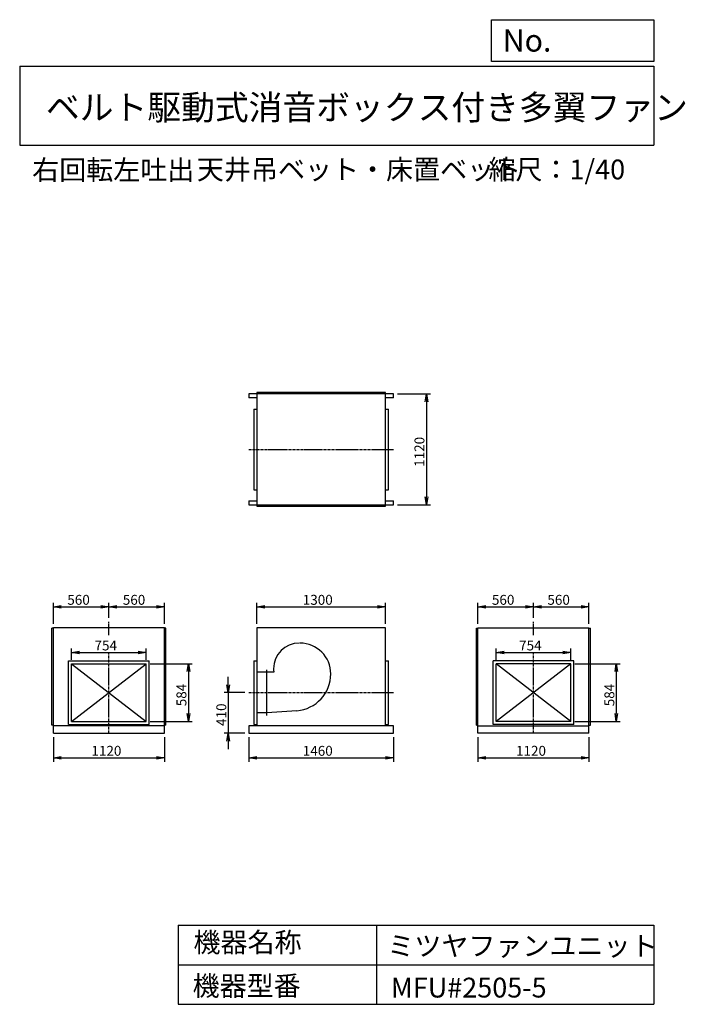
# Model space of a CAD drawing. Extents: x 6420 to 13138, y 5427 to 15373.
import ezdxf

# ---------------------------------------------------------------- set-up
doc = ezdxf.new("R2010")
doc.units = 0
doc.header["$LTSCALE"] = 20
doc.header["$PDSIZE"] = 1
doc.linetypes.add('CENTER', pattern=[2, 1.25, -0.25, 0.25, -0.25])
doc.layers.get('0').update_dxf_attribs({"linetype": 'CONTINUOUS'})
doc.layers.get('DEFPOINTS').update_dxf_attribs({"linetype": 'CONTINUOUS'})
for name, color, linetype in [('1', 4, 'CONTINUOUS'), ('2', 3, 'CENTER'), ('3', 2, 'CONTINUOUS'), ('4', 7, 'CONTINUOUS')]:
    doc.layers.add(name, color=color, linetype=linetype)
doc.styles.get("Standard").update_dxf_attribs({"font": 'simplex.shx', "bigfont": 'extfont.shx'})
doc.styles.add('SUNPOU', font='simplex.shx', dxfattribs={"oblique": 15, "bigfont": 'extfont.shx'})
doc.dimstyles.get("Standard").update_dxf_attribs({"dimtxt": 2.5, "dimasz": 2.5, "dimexe": 1.25, "dimexo": 0.625, "dimtad": 1, "dimcen": 2.5, "dimazin": 3, "dimtfac": 1, "dimtmove": 0, "dimatfit": 3})

# ---------------------------------------------------------------- blocks, each defined once
blk = doc.blocks.new('_OPEN')
at = {"color": 0, "linetype": 'BYBLOCK'}
for p, q in [((-1, 0.167), (0, 0)), ((0, 0), (-1, -0.167)), ((0, 0), (-1, 0))]:
    blk.add_line(p, q, dxfattribs=at)
blk = doc.blocks.new('*D1')
at = {"linetype": 'BYBLOCK'}
for p, q in [((10232.8, 11592.5), (10564.8, 11592.5)), ((10524.8, 11512.5), (10524.8, 10552.5)), ((10232.8, 10472.5), (10564.8, 10472.5))]:
    blk.add_line(p, q, dxfattribs=at)
at = {"layer": 'DEFPOINTS', "color": 0, "linetype": 'BYBLOCK'}
for p in [(10192.8, 11592.5), (10192.8, 10472.5), (10524.8, 10472.5)]:
    blk.add_point(p, dxfattribs=at)
at = {"linetype": 'BYBLOCK', "xscale": 80, "yscale": 80, "zscale": 80}
for p, rotation in [((10524.8, 11592.5), 90), ((10524.8, 10472.5), 270)]:
    blk.add_blockref('_OPEN', p, dxfattribs=dict(at, rotation=rotation))
at = {"layer": '3', "style": 'SUNPOU', "oblique": 15}
blk.add_text('1120', height=100, rotation=90, dxfattribs=at).set_placement((10504.8, 10856))
blk = doc.blocks.new('*D2')
at = {"linetype": 'BYBLOCK'}
for p, q in [((11045.8, 8125.6), (11045.8, 7877.3)), ((12165.8, 8125.6), (12165.8, 7877.3)), ((11125.8, 7917.3), (12085.8, 7917.3))]:
    blk.add_line(p, q, dxfattribs=at)
at = {"layer": 'DEFPOINTS', "color": 0, "linetype": 'BYBLOCK'}
for p in [(11045.8, 8165.6), (12165.8, 8165.6), (12165.8, 7917.3)]:
    blk.add_point(p, dxfattribs=at)
at = {"linetype": 'BYBLOCK', "xscale": 80, "yscale": 80, "zscale": 80, "rotation": 180}
blk.add_blockref('_OPEN', (11045.8, 7917.3), dxfattribs=at)
at = {"linetype": 'BYBLOCK', "xscale": 80, "yscale": 80, "zscale": 80}
blk.add_blockref('_OPEN', (12165.8, 7917.3), dxfattribs=at)
at = {"layer": '3', "style": 'SUNPOU', "oblique": 15}
blk.add_text('1120', height=100, dxfattribs=at).set_placement((11429.4, 7937.3))
blk = doc.blocks.new('*D3')
at = {"linetype": 'BYBLOCK'}
for p, q in [((8732.8, 8125.6), (8732.8, 7877.3)), ((10192.8, 8125.6), (10192.8, 7877.3)), ((8812.8, 7917.3), (10112.8, 7917.3))]:
    blk.add_line(p, q, dxfattribs=at)
at = {"layer": 'DEFPOINTS', "color": 0, "linetype": 'BYBLOCK'}
for p in [(8732.8, 8165.6), (10192.8, 8165.6), (10192.8, 7917.3)]:
    blk.add_point(p, dxfattribs=at)
at = {"linetype": 'BYBLOCK', "xscale": 80, "yscale": 80, "zscale": 80, "rotation": 180}
blk.add_blockref('_OPEN', (8732.8, 7917.3), dxfattribs=at)
at = {"linetype": 'BYBLOCK', "xscale": 80, "yscale": 80, "zscale": 80}
blk.add_blockref('_OPEN', (10192.8, 7917.3), dxfattribs=at)
at = {"layer": '3', "style": 'SUNPOU', "oblique": 15}
blk.add_text('1460', height=100, dxfattribs=at).set_placement((9276.8, 7937.3))
blk = doc.blocks.new('*D4')
at = {"linetype": 'BYBLOCK'}
for p, q in [((6759.7, 8125.6), (6759.7, 7877.3)), ((7879.7, 8125.6), (7879.7, 7877.3)), ((6839.7, 7917.3), (7799.7, 7917.3))]:
    blk.add_line(p, q, dxfattribs=at)
at = {"layer": 'DEFPOINTS', "color": 0, "linetype": 'BYBLOCK'}
for p in [(6759.7, 8165.6), (7879.7, 8165.6), (7879.7, 7917.3)]:
    blk.add_point(p, dxfattribs=at)
at = {"linetype": 'BYBLOCK', "xscale": 80, "yscale": 80, "zscale": 80, "rotation": 180}
blk.add_blockref('_OPEN', (6759.7, 7917.3), dxfattribs=at)
at = {"linetype": 'BYBLOCK', "xscale": 80, "yscale": 80, "zscale": 80}
blk.add_blockref('_OPEN', (7879.7, 7917.3), dxfattribs=at)
at = {"layer": '3', "style": 'SUNPOU', "oblique": 15}
blk.add_text('1120', height=100, dxfattribs=at).set_placement((7143.3, 7937.3))
blk = doc.blocks.new('*D5')
at = {"linetype": 'BYBLOCK'}
for p, q in [((6942.7, 8907.6), (6942.7, 9021.5)), ((7022.7, 8981.5), (7616.7, 8981.5)), ((7696.7, 8907.6), (7696.7, 9021.5))]:
    blk.add_line(p, q, dxfattribs=at)
at = {"layer": 'DEFPOINTS', "color": 0, "linetype": 'BYBLOCK'}
for p in [(7696.7, 8981.5), (6942.7, 8867.6), (7696.7, 8867.6)]:
    blk.add_point(p, dxfattribs=at)
at = {"linetype": 'BYBLOCK', "xscale": 80, "yscale": 80, "zscale": 80, "rotation": 180}
blk.add_blockref('_OPEN', (6942.7, 8981.5), dxfattribs=at)
at = {"linetype": 'BYBLOCK', "xscale": 80, "yscale": 80, "zscale": 80}
blk.add_blockref('_OPEN', (7696.7, 8981.5), dxfattribs=at)
at = {"layer": '3', "style": 'SUNPOU', "oblique": 15}
blk.add_text('754', height=100, dxfattribs=at).set_placement((7174.8, 9001.5))
blk = doc.blocks.new('*D6')
at = {"linetype": 'BYBLOCK'}
for p, q in [((11228.8, 8907.6), (11228.8, 9021.5)), ((11308.8, 8981.5), (11902.8, 8981.5)), ((11982.8, 8907.6), (11982.8, 9021.5))]:
    blk.add_line(p, q, dxfattribs=at)
at = {"layer": 'DEFPOINTS', "color": 0, "linetype": 'BYBLOCK'}
for p in [(11982.8, 8981.5), (11228.8, 8867.6), (11982.8, 8867.6)]:
    blk.add_point(p, dxfattribs=at)
at = {"linetype": 'BYBLOCK', "xscale": 80, "yscale": 80, "zscale": 80, "rotation": 180}
blk.add_blockref('_OPEN', (11228.8, 8981.5), dxfattribs=at)
at = {"linetype": 'BYBLOCK', "xscale": 80, "yscale": 80, "zscale": 80}
blk.add_blockref('_OPEN', (11982.8, 8981.5), dxfattribs=at)
at = {"layer": '3', "style": 'SUNPOU', "oblique": 15}
blk.add_text('754', height=100, dxfattribs=at).set_placement((11460.9, 9001.5))
blk = doc.blocks.new('*D7')
at = {"linetype": 'BYBLOCK'}
for p, q in [((6759.7, 9270.6), (6759.7, 9482.7)), ((7319.7, 9330), (7319.7, 9482.7)), ((6839.7, 9442.7), (7239.7, 9442.7))]:
    blk.add_line(p, q, dxfattribs=at)
at = {"layer": 'DEFPOINTS', "color": 0, "linetype": 'BYBLOCK'}
for p in [(7319.7, 9442.7), (7319.7, 9290), (6759.7, 9230.6)]:
    blk.add_point(p, dxfattribs=at)
at = {"linetype": 'BYBLOCK', "xscale": 80, "yscale": 80, "zscale": 80, "rotation": 180}
blk.add_blockref('_OPEN', (6759.7, 9442.7), dxfattribs=at)
at = {"linetype": 'BYBLOCK', "xscale": 80, "yscale": 80, "zscale": 80}
blk.add_blockref('_OPEN', (7319.7, 9442.7), dxfattribs=at)
at = {"layer": '3', "style": 'SUNPOU', "oblique": 15}
blk.add_text('560', height=100, dxfattribs=at).set_placement((6900.2, 9462.7))
blk = doc.blocks.new('*D8')
at = {"linetype": 'BYBLOCK'}
for p, q in [((7319.7, 9330), (7319.7, 9482.7)), ((7879.7, 9270.6), (7879.7, 9482.7)), ((7399.7, 9442.7), (7799.7, 9442.7))]:
    blk.add_line(p, q, dxfattribs=at)
at = {"layer": 'DEFPOINTS', "color": 0, "linetype": 'BYBLOCK'}
for p in [(7879.7, 9442.7), (7319.7, 9290), (7879.7, 9230.6)]:
    blk.add_point(p, dxfattribs=at)
at = {"linetype": 'BYBLOCK', "xscale": 80, "yscale": 80, "zscale": 80, "rotation": 180}
blk.add_blockref('_OPEN', (7319.7, 9442.7), dxfattribs=at)
at = {"linetype": 'BYBLOCK', "xscale": 80, "yscale": 80, "zscale": 80}
blk.add_blockref('_OPEN', (7879.7, 9442.7), dxfattribs=at)
at = {"layer": '3', "style": 'SUNPOU', "oblique": 15}
blk.add_text('560', height=100, dxfattribs=at).set_placement((7460.2, 9462.7))
blk = doc.blocks.new('*D9')
at = {"linetype": 'BYBLOCK'}
for p, q in [((8812.8, 9270.6), (8812.8, 9482.7)), ((10112.8, 9270.6), (10112.8, 9482.7)), ((8892.8, 9442.7), (10032.8, 9442.7))]:
    blk.add_line(p, q, dxfattribs=at)
at = {"layer": 'DEFPOINTS', "color": 0, "linetype": 'BYBLOCK'}
for p in [(10112.8, 9442.7), (8812.8, 9230.6), (10112.8, 9230.6)]:
    blk.add_point(p, dxfattribs=at)
at = {"linetype": 'BYBLOCK', "xscale": 80, "yscale": 80, "zscale": 80, "rotation": 180}
blk.add_blockref('_OPEN', (8812.8, 9442.7), dxfattribs=at)
at = {"linetype": 'BYBLOCK', "xscale": 80, "yscale": 80, "zscale": 80}
blk.add_blockref('_OPEN', (10112.8, 9442.7), dxfattribs=at)
at = {"layer": '3', "style": 'SUNPOU', "oblique": 15}
blk.add_text('1300', height=100, dxfattribs=at).set_placement((9276.8, 9462.7))
blk = doc.blocks.new('*D10')
at = {"linetype": 'BYBLOCK'}
for p, q in [((11045.8, 9270.6), (11045.8, 9482.7)), ((11605.8, 9330), (11605.8, 9482.7)), ((11125.8, 9442.7), (11525.8, 9442.7))]:
    blk.add_line(p, q, dxfattribs=at)
at = {"layer": 'DEFPOINTS', "color": 0, "linetype": 'BYBLOCK'}
for p in [(11605.8, 9442.7), (11605.8, 9290), (11045.8, 9230.6)]:
    blk.add_point(p, dxfattribs=at)
at = {"linetype": 'BYBLOCK', "xscale": 80, "yscale": 80, "zscale": 80, "rotation": 180}
blk.add_blockref('_OPEN', (11045.8, 9442.7), dxfattribs=at)
at = {"linetype": 'BYBLOCK', "xscale": 80, "yscale": 80, "zscale": 80}
blk.add_blockref('_OPEN', (11605.8, 9442.7), dxfattribs=at)
at = {"layer": '3', "style": 'SUNPOU', "oblique": 15}
blk.add_text('560', height=100, dxfattribs=at).set_placement((11186.2, 9462.7))
blk = doc.blocks.new('*D11')
at = {"linetype": 'BYBLOCK'}
for p, q in [((11605.8, 9330), (11605.8, 9482.7)), ((12165.8, 9270.6), (12165.8, 9482.7)), ((11685.8, 9442.7), (12085.8, 9442.7))]:
    blk.add_line(p, q, dxfattribs=at)
at = {"layer": 'DEFPOINTS', "color": 0, "linetype": 'BYBLOCK'}
for p in [(12165.8, 9442.7), (11605.8, 9290), (12165.8, 9230.6)]:
    blk.add_point(p, dxfattribs=at)
at = {"linetype": 'BYBLOCK', "xscale": 80, "yscale": 80, "zscale": 80, "rotation": 180}
blk.add_blockref('_OPEN', (11605.8, 9442.7), dxfattribs=at)
at = {"linetype": 'BYBLOCK', "xscale": 80, "yscale": 80, "zscale": 80}
blk.add_blockref('_OPEN', (12165.8, 9442.7), dxfattribs=at)
at = {"layer": '3', "style": 'SUNPOU', "oblique": 15}
blk.add_text('560', height=100, dxfattribs=at).set_placement((11746.2, 9462.7))
blk = doc.blocks.new('*D12')
at = {"linetype": 'BYBLOCK'}
for p, q in [((12022.8, 8867.6), (12482.2, 8867.6)), ((12442.2, 8787.6), (12442.2, 8363.6)), ((12022.8, 8283.6), (12482.2, 8283.6))]:
    blk.add_line(p, q, dxfattribs=at)
at = {"layer": 'DEFPOINTS', "color": 0, "linetype": 'BYBLOCK'}
for p in [(11982.8, 8867.6), (11982.8, 8283.6), (12442.2, 8283.6)]:
    blk.add_point(p, dxfattribs=at)
at = {"linetype": 'BYBLOCK', "xscale": 80, "yscale": 80, "zscale": 80}
for p, rotation in [((12442.2, 8867.6), 90), ((12442.2, 8283.6), 270)]:
    blk.add_blockref('_OPEN', p, dxfattribs=dict(at, rotation=rotation))
at = {"layer": '3', "style": 'SUNPOU', "oblique": 15}
blk.add_text('584', height=100, rotation=90, dxfattribs=at).set_placement((12422.2, 8437.6))
blk = doc.blocks.new('*D13')
at = {"linetype": 'BYBLOCK'}
for p, q in [((7736.7, 8867.6), (8162.2, 8867.6)), ((8122.2, 8787.6), (8122.2, 8363.6)), ((7736.7, 8283.6), (8162.2, 8283.6))]:
    blk.add_line(p, q, dxfattribs=at)
at = {"layer": 'DEFPOINTS', "color": 0, "linetype": 'BYBLOCK'}
for p in [(7696.7, 8867.6), (7696.7, 8283.6), (8122.2, 8283.6)]:
    blk.add_point(p, dxfattribs=at)
at = {"linetype": 'BYBLOCK', "xscale": 80, "yscale": 80, "zscale": 80}
for p, rotation in [((8122.2, 8867.6), 90), ((8122.2, 8283.6), 270)]:
    blk.add_blockref('_OPEN', p, dxfattribs=dict(at, rotation=rotation))
at = {"layer": '3', "style": 'SUNPOU', "oblique": 15}
blk.add_text('584', height=100, rotation=90, dxfattribs=at).set_placement((8102.2, 8437.6))
blk = doc.blocks.new('*D14')
at = {"linetype": 'BYBLOCK'}
for p, q in [((8524.6, 8655.6), (8524.6, 8735.6)), ((8692.8, 8575.6), (8484.6, 8575.6)), ((8524.6, 8575.6), (8524.6, 8165.6)), ((8692.8, 8165.6), (8484.6, 8165.6)), ((8524.6, 8085.6), (8524.6, 8005.6))]:
    blk.add_line(p, q, dxfattribs=at)
at = {"layer": 'DEFPOINTS', "color": 0, "linetype": 'BYBLOCK'}
for p in [(8732.8, 8575.6), (8524.6, 8165.6), (8732.8, 8165.6)]:
    blk.add_point(p, dxfattribs=at)
at = {"linetype": 'BYBLOCK', "xscale": 80, "yscale": 80, "zscale": 80}
for p, rotation in [((8524.6, 8575.6), 270), ((8524.6, 8165.6), 90)]:
    blk.add_blockref('_OPEN', p, dxfattribs=dict(at, rotation=rotation))
at = {"layer": '3', "style": 'SUNPOU', "oblique": 15}
blk.add_text('410', height=100, rotation=90, dxfattribs=at).set_placement((8504.6, 8238.6))

msp = doc.modelspace()

# ---------------------------------------------------------------- linework, layer by layer
at = {"layer": '1'}
for p, q in [((10192.781, 11592.49), (8732.781, 11592.49)), ((8732.781, 11592.49), (8732.781, 11552.49)), ((8812.781, 11552.49), (8732.781, 11552.49)), ((8812.781, 11607.49), (8812.781, 10457.49)), ((10112.781, 11607.49), (8812.781, 11607.49)), ((10112.781, 10457.49), (10112.781, 11607.49)), ((10192.781, 11552.49), (10112.781, 11552.49)), ((10192.781, 11552.49), (10192.781, 11592.49)), ((8782.781, 11439.49), (8812.781, 11439.49)), ((8782.781, 11439.49), (8782.781, 10625.49)), ((10112.781, 11439.49), (10142.781, 11439.49)), ((10142.781, 10625.49), (10142.781, 11439.49)), ((8782.781, 10625.49), (8812.781, 10625.49)), ((10112.781, 10625.49), (10142.781, 10625.49)), ((8732.781, 10512.49), (8812.781, 10512.49)), ((8732.781, 10512.49), (8732.781, 10472.49)), ((8732.781, 10472.49), (10192.781, 10472.49)), ((8812.781, 10457.49), (10112.781, 10457.49)), ((10112.781, 10512.49), (10192.781, 10512.49)), ((10192.781, 10472.49), (10192.781, 10512.49)), ((6744.749, 8245.611), (6744.749, 9225.611)), ((6759.749, 9225.611), (6744.749, 9225.611)), ((7879.749, 9230.611), (6759.749, 9230.611)), ((6759.749, 8165.611), (6759.749, 9230.611)), ((7879.749, 8165.611), (7879.749, 9230.611)), ((7894.749, 9225.611), (7879.749, 9225.611)), ((7894.749, 8245.611), (7894.749, 9225.611)), ((10112.781, 9230.611), (8812.781, 9230.611)), ((8812.781, 9230.611), (8812.781, 8240.611)), ((10112.781, 8240.611), (10112.781, 9230.611)), ((11030.814, 8245.611), (11030.814, 9225.611)), ((11030.814, 9225.611), (11045.814, 9225.611)), ((11045.814, 9230.611), (12165.814, 9230.611)), ((11045.814, 8165.611), (11045.814, 9230.611)), ((12165.814, 8165.611), (12165.814, 9230.611)), ((12165.814, 9225.611), (12180.814, 9225.611)), ((12180.814, 8245.611), (12180.814, 9225.611)), ((6912.749, 8253.611), (6912.749, 8897.611)), ((6912.749, 8897.611), (7726.749, 8897.611)), ((6942.749, 8283.611), (6942.749, 8867.611)), ((6942.749, 8867.611), (7696.749, 8867.611)), ((6942.749, 8283.611), (7696.749, 8867.611)), ((6942.749, 8867.611), (7696.749, 8283.611)), ((7696.749, 8283.611), (7696.749, 8867.611)), ((7726.749, 8253.611), (7726.749, 8897.611)), ((8782.781, 8897.611), (8812.781, 8897.611)), ((8782.781, 8897.611), (8782.781, 8253.611)), ((10112.781, 8897.611), (10142.781, 8897.611)), ((10142.781, 8253.611), (10142.781, 8897.611)), ((12012.814, 8897.611), (11198.814, 8897.611)), ((11198.814, 8253.611), (11198.814, 8897.611)), ((11982.814, 8867.611), (11228.814, 8283.611)), ((11982.814, 8283.611), (11228.814, 8867.611)), ((11982.814, 8867.611), (11228.814, 8867.611)), ((11228.814, 8283.611), (11228.814, 8867.611)), ((11982.814, 8283.611), (11982.814, 8867.611)), ((12012.814, 8253.611), (12012.814, 8897.611)), ((6942.749, 8283.611), (7696.749, 8283.611)), ((11982.814, 8283.611), (11228.814, 8283.611)), ((6759.749, 8245.611), (6744.749, 8245.611)), ((7879.749, 8240.611), (6759.749, 8240.611)), ((6759.749, 8165.611), (7879.749, 8165.611)), ((6912.749, 8253.611), (7726.749, 8253.611)), ((7894.749, 8245.611), (7879.749, 8245.611)), ((10192.781, 8240.611), (8732.781, 8240.611)), ((8732.781, 8240.611), (8732.781, 8165.611)), ((8732.781, 8165.611), (10192.781, 8165.611)), ((8782.781, 8253.611), (8812.781, 8253.611)), ((10112.781, 8253.611), (10142.781, 8253.611)), ((10192.781, 8165.611), (10192.781, 8240.611)), ((11030.814, 8245.611), (11045.814, 8245.611)), ((11045.814, 8240.611), (12165.814, 8240.611)), ((12165.814, 8165.611), (11045.814, 8165.611)), ((12012.814, 8253.611), (11198.814, 8253.611)), ((12165.814, 8245.611), (12180.814, 8245.611))]:
    msp.add_line(p, q, dxfattribs=at)
at = {"layer": '2'}
for p, q in [((8732.781, 11032.49), (10192.781, 11032.49)), ((7319.749, 9156.77), (7319.749, 9290.016)), ((11605.814, 9156.77), (11605.814, 9290.016)), ((7319.749, 8165.611), (7319.749, 8974.335)), ((11605.814, 8165.611), (11605.814, 8974.335)), ((8732.781, 8575.611), (10192.781, 8575.611))]:
    msp.add_line(p, q, dxfattribs=at)
at = {"layer": '4', "linetype": 'CONTINUOUS'}
for p, q in [((11182.214, 14951.636), (11182.214, 15373.191)), ((11182.214, 15373.191), (12819.744, 15373.191)), ((12819.744, 15373.191), (12819.744, 14951.636)), ((12819.744, 14951.636), (11182.214, 14951.636)), ((6419.744, 14904.217), (12819.744, 14904.217)), ((6419.744, 14904.217), (6419.744, 14104.217)), ((12819.744, 14904.217), (12819.744, 14104.217)), ((6419.744, 14104.217), (12819.744, 14104.217)), ((8019.744, 6226.582), (8019.744, 5426.582)), ((8019.744, 6226.582), (12819.744, 6226.582)), ((10019.744, 6226.582), (10019.744, 5426.582)), ((12819.744, 6226.582), (12819.744, 5426.582)), ((8019.744, 5826.582), (12819.744, 5826.582)), ((8019.744, 5426.582), (12819.744, 5426.582))]:
    msp.add_line(p, q, dxfattribs=at)
at = {"layer": '4'}
for p, q in [((8912.781, 8781.611), (8812.781, 8781.611)), ((8912.781, 8344.611), (8912.781, 8806.611)), ((8984.676, 8781.611), (8912.781, 8781.611)), ((8912.781, 8369.611), (8812.781, 8369.611)), ((9217.781, 8392.822), (8912.781, 8369.611))]:
    msp.add_line(p, q, dxfattribs=at)
for centre, radius, start, end in [((9240.781, 8816.611), 259, 90, 180), ((9247.781, 8763.611), 312, 0, 90), ((9194.781, 8816.611), 213, 180, 189.4576905), ((9187.781, 8763.611), 372, 274.6256506, 0)]:
    msp.add_arc(centre, radius, start, end, dxfattribs=at)

# ---------------------------------------------------------------- texts
at = {"layer": '4', "linetype": 'CONTINUOUS'}
for s, height, p in [('No.', 224, (11295.622, 15050.826)), ('ベルト駆動式消音ボックス付き多翼ファン', 250, (6684.414, 14362.105)), ('右回転左吐出', 200, (6545.679, 13755.859)), ('天井吊ベット・床置ベット', 200, (8208.058, 13760.297)), ('縮尺：1/40', 200, (11151.267, 13760.297)), ('機器名称', 200, (8173.752, 5952.754)), ('ミツヤファンユニット', 200, (10130.459, 5916.869)), ('機器型番', 200, (8164.776, 5513.162)), ('MFU#2505-5', 200, (10166.362, 5495.22))]:
    msp.add_text(s, height=height, dxfattribs=at).set_placement(p)

# ---------------------------------------------------------------- dimensions: what is measured, and where the dimension line sits
at = {"layer": '3'}
for base, p1, p2, picture, middle in [((10524.824, 10472.49), (10192.781, 11592.49), (10192.781, 10472.49), '*D1', (10454.824, 11032.49)), ((8122.183, 8283.611), (7696.749, 8867.611), (7696.749, 8283.611), '*D13', (8052.183, 8575.611)), ((12442.203, 8283.611), (11982.814, 8867.611), (11982.814, 8283.611), '*D12', (12372.203, 8575.611)), ((8524.595, 8165.611), (8732.781, 8575.611), (8732.781, 8165.611), '*D14', (8454.595, 8370.611))]:
    dim = msp.add_linear_dim(base=base, p1=p1, p2=p2, angle=90, dimstyle='Standard', override={"dimscale": 40, "dimtxt": 2.5, "dimblk1": 'OPEN', "dimblk2": 'OPEN'}, dxfattribs=at)
    dim.commit()
    dim.dimension.update_dxf_attribs({"geometry": picture, "text_midpoint": middle})
for base, p1, p2, picture, middle in [((7319.749, 9442.697), (6759.749, 9230.611), (7319.749, 9290.016), '*D7', (7039.749, 9512.697)), ((7879.749, 9442.697), (7319.749, 9290.016), (7879.749, 9230.611), '*D8', (7599.749, 9512.697)), ((10112.781, 9442.697), (8812.781, 9230.611), (10112.781, 9230.611), '*D9', (9462.781, 9512.697)), ((11605.814, 9442.697), (11045.814, 9230.611), (11605.814, 9290.016), '*D10', (11325.814, 9512.697)), ((12165.814, 9442.697), (11605.814, 9290.016), (12165.814, 9230.611), '*D11', (11885.814, 9512.697)), ((7696.749, 8981.518), (6942.749, 8867.611), (7696.749, 8867.611), '*D5', (7319.749, 9051.518)), ((11982.814, 8981.518), (11228.814, 8867.611), (11982.814, 8867.611), '*D6', (11605.814, 9051.518)), ((7879.749, 7917.257), (6759.749, 8165.611), (7879.749, 8165.611), '*D4', (7319.749, 7987.257)), ((10192.781, 7917.257), (8732.781, 8165.611), (10192.781, 8165.611), '*D3', (9462.781, 7987.257)), ((12165.814, 7917.257), (11045.814, 8165.611), (12165.814, 8165.611), '*D2', (11605.814, 7987.257))]:
    dim = msp.add_linear_dim(base=base, p1=p1, p2=p2, dimstyle='Standard', override={"dimscale": 40, "dimtxt": 2.5, "dimblk1": 'OPEN', "dimblk2": 'OPEN'}, dxfattribs=at)
    dim.commit()
    dim.dimension.update_dxf_attribs({"geometry": picture, "text_midpoint": middle})

doc.saveas('drawing.dxf')
